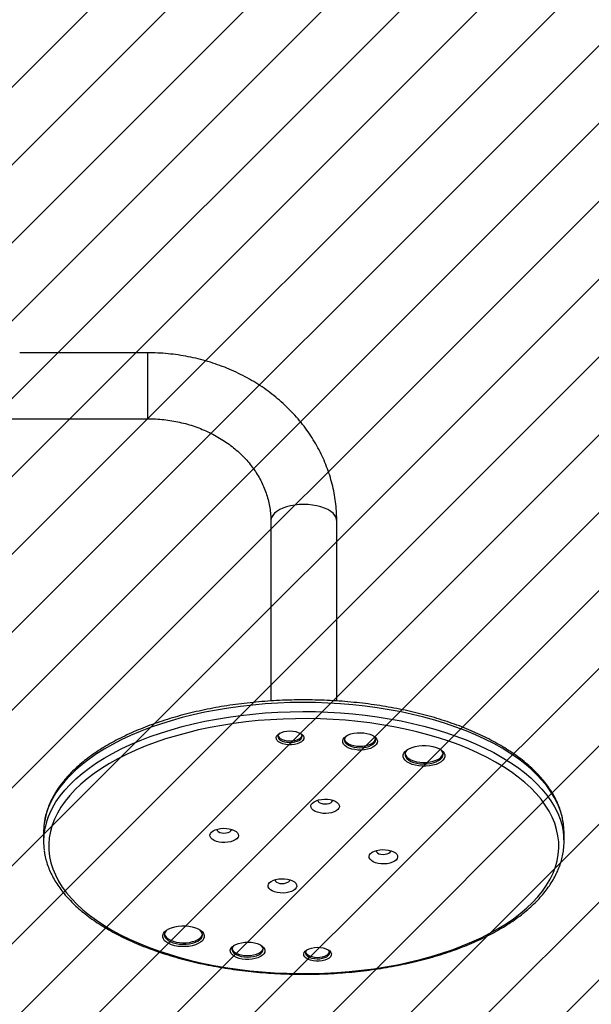
# Model space of a CAD drawing. Units: centimetres. Extents: x -604 to 312, y -453 to -5.
# Drawn here: x -18 to 15, y -304 to -248 of the extents above; entities that cross this region are included whole.
import ezdxf

# ---------------------------------------------------------------- set-up
doc = ezdxf.new("R2010")
doc.units = ezdxf.units.CM
for name, color, linetype in [('VP-DIM', 7, 'Continuous'), ('VP-HIC', 6, 'Continuous'), ('VP-USE', 4, 'Continuous')]:
    doc.layers.add(name, color=color, linetype=linetype)
doc.layers.add('VP-EQ', color=7, linetype='Continuous', true_color=0x8a3492)
doc.dimstyles.get("Standard").update_dxf_attribs({"dimtxt": 0.18, "dimasz": 0.18, "dimexe": 0.18, "dimexo": 0.0625, "dimgap": 0.09, "dimtad": 0, "dimtih": 1, "dimtoh": 1, "dimdec": 4, "dimzin": 0, "dimdsep": 46, "dimtxsty": 'Standard', "dimcen": 0.09, "dimadec": 0, "dimazin": 0, "dimtfac": 1, "dimtdec": 4, "dimtofl": 0, "dimtmove": 0, "dimatfit": 3, "dimfxl": 1, "dimtolj": 1, "dimtzin": 0, "dimarcsym": 0})

# ---------------------------------------------------------------- blocks, each defined once
blk = doc.blocks.new('*D21')
at = {"layer": 'Defpoints', "color": 0}
for p in [(13.842, -86.597), (13.842, -294.233), (-74.952, -294.961)]:
    blk.add_point(p, dxfattribs=at)
at = {"layer": 'VP-DIM', "color": 0, "lineweight": -2}
for p, q in [((-74.952, -156.597), (-74.952, -56.597)), ((13.842, -156.597), (13.842, -56.597)), ((-104.952, -86.597), (-134.952, -86.597)), ((43.842, -86.597), (73.842, -86.597))]:
    blk.add_line(p, q, dxfattribs=at)
at = {"layer": 'VP-DIM', "color": 0}
for points in [[(-104.952, -91.597), (-104.952, -81.597), (-74.952, -86.597)], [(43.842, -81.597), (43.842, -91.597), (13.842, -86.597)]]:
    blk.add_solid(points, dxfattribs=at)
at = {"layer": 'VP-DIM', "color": 0, "insert": (-30.555, -86.597), "char_height": 20, "attachment_point": 5}
blk.add_mtext('\\A1;89', dxfattribs=at)
blk = doc.blocks.new('*D22')
at = {"layer": 'Defpoints', "color": 0}
for p in [(-34.194, -255.277), (-2.119, -302.555), (219.843, -302.555)]:
    blk.add_point(p, dxfattribs=at)
at = {"layer": 'VP-DIM', "color": 0, "lineweight": -2}
for p, q in [((219.843, -225.277), (219.843, -195.277)), ((149.843, -255.277), (249.843, -255.277)), ((149.843, -302.555), (249.843, -302.555)), ((219.843, -332.555), (219.843, -362.555))]:
    blk.add_line(p, q, dxfattribs=at)
at = {"layer": 'VP-DIM', "color": 0}
for points in [[(214.843, -225.277), (224.843, -225.277), (219.843, -255.277)], [(224.843, -332.555), (214.843, -332.555), (219.843, -302.555)]]:
    blk.add_solid(points, dxfattribs=at)
at = {"layer": 'VP-DIM', "color": 0, "insert": (219.843, -276.257), "char_height": 20, "attachment_point": 5, "rotation": 90}
blk.add_mtext('\\A1;47', dxfattribs=at)
blk = doc.blocks.new('RB1109_')
at = {"color": 7, "linetype": 'Continuous', "lineweight": 25}
for p, q in [((-203.382, 471.268), (-203.382, 460.997)), ((-199.582, 460.997), (-199.582, 468.37)), ((-227.246, 466.997), (-227.766, 466.997)), ((-209.276, 453.897), (-219.659, 453.897)), ((-219.658, 450.097), (-209.276, 450.097)), ((-227.766, 436.997), (-227.246, 436.997))]:
    blk.add_line(p, q, dxfattribs=at)
at = {"color": 8, "linetype": 'Continuous', "lineweight": 25}
blk.add_line((-199.582, 460.997), (-203.382, 460.997), dxfattribs=at)
at = {"color": 7, "linetype": 'Continuous', "lineweight": 25, "flags": 128}
for points in [[(-226.121, 466.195), (-226.471, 466.365), (-226.826, 466.5), (-227.183, 466.6), (-227.542, 466.665), (-227.903, 466.695), (-228.263, 466.69), (-228.623, 466.649), (-228.982, 466.572), (-229.339, 466.461), (-229.692, 466.315), (-230.041, 466.134), (-230.386, 465.919), (-230.724, 465.671), (-231.056, 465.389), (-231.381, 465.076), (-231.698, 464.731), (-232.006, 464.355), (-232.305, 463.95), (-232.593, 463.515), (-232.87, 463.053), (-233.135, 462.565), (-233.388, 462.05), (-233.628, 461.512), (-233.855, 460.951), (-234.068, 460.368), (-234.266, 459.765), (-234.449, 459.143), (-234.616, 458.504), (-234.768, 457.85), (-234.904, 457.181), (-235.023, 456.5), (-235.125, 455.808), (-235.21, 455.106), (-235.277, 454.398), (-235.327, 453.683), (-235.36, 452.965), (-235.375, 452.244), (-235.372, 451.522), (-235.351, 450.802), (-235.313, 450.085), (-235.258, 449.372), (-235.184, 448.665), (-235.094, 447.967), (-234.987, 447.278), (-234.863, 446.6), (-234.722, 445.936), (-234.565, 445.286), (-234.393, 444.652), (-234.205, 444.037), (-234.002, 443.44), (-233.785, 442.864), (-233.554, 442.309), (-233.309, 441.779), (-233.052, 441.272), (-232.783, 440.792), (-232.503, 440.339), (-232.211, 439.913), (-231.91, 439.517), (-231.599, 439.151), (-231.279, 438.816), (-230.952, 438.513), (-230.618, 438.242), (-230.277, 438.004), (-229.931, 437.8), (-229.58, 437.63), (-229.226, 437.495), (-228.869, 437.394), (-228.509, 437.329), (-228.149, 437.299), (-227.788, 437.305), (-227.428, 437.346), (-227.069, 437.422), (-226.713, 437.534), (-226.36, 437.68), (-226.01, 437.861), (-225.666, 438.076), (-225.327, 438.324), (-224.995, 438.605), (-224.67, 438.919), (-224.353, 439.264), (-224.045, 439.64), (-223.747, 440.045), (-223.459, 440.479), (-223.182, 440.941), (-222.916, 441.43), (-222.663, 441.944), (-222.423, 442.483), (-222.196, 443.044), (-221.984, 443.627), (-221.786, 444.23), (-221.603, 444.851), (-221.435, 445.49), (-221.283, 446.145), (-221.148, 446.814), (-221.029, 447.495), (-220.927, 448.187), (-220.842, 448.888), (-220.774, 449.597), (-220.724, 450.311), (-220.692, 451.03), (-220.677, 451.751), (-220.68, 452.472), (-220.7, 453.193), (-220.738, 453.91), (-220.794, 454.623), (-220.867, 455.33), (-220.957, 456.028), (-221.065, 456.717), (-221.189, 457.394), (-221.33, 458.059), (-221.486, 458.709), (-221.659, 459.342), (-221.847, 459.958), (-222.05, 460.555), (-222.267, 461.131), (-222.498, 461.685), (-222.742, 462.216), (-222.999, 462.722), (-223.268, 463.203), (-223.549, 463.656), (-223.84, 464.081), (-224.142, 464.477), (-224.453, 464.844), (-224.772, 465.179), (-225.1, 465.482), (-225.434, 465.753), (-225.775, 465.991), (-226.121, 466.195)], [(-233.071, 460.089), (-232.973, 460.018), (-232.882, 459.913), (-232.802, 459.779), (-232.735, 459.618), (-232.682, 459.437), (-232.647, 459.24), (-232.629, 459.034), (-232.629, 458.825), (-232.647, 458.619), (-232.683, 458.423), (-232.735, 458.242), (-232.802, 458.082), (-232.882, 457.947), (-232.973, 457.843), (-233.071, 457.771), (-233.174, 457.735), (-233.279, 457.735), (-233.382, 457.771), (-233.48, 457.843), (-233.571, 457.948), (-233.651, 458.082), (-233.718, 458.242), (-233.77, 458.424), (-233.806, 458.62), (-233.824, 458.826), (-233.824, 459.035), (-233.806, 459.241), (-233.77, 459.438), (-233.718, 459.619), (-233.65, 459.779), (-233.57, 459.914), (-233.48, 460.018), (-233.381, 460.09), (-233.278, 460.126), (-233.174, 460.126), (-233.071, 460.089)], [(-232.997, 459.993), (-233.094, 460.027), (-233.193, 460.025), (-233.29, 459.989), (-233.382, 459.918), (-233.466, 459.816), (-233.54, 459.685), (-233.601, 459.53), (-233.647, 459.356), (-233.677, 459.168), (-233.689, 458.972), (-233.684, 458.775), (-233.662, 458.583), (-233.622, 458.402), (-233.567, 458.238), (-233.499, 458.097), (-233.418, 457.982), (-233.329, 457.898), (-233.234, 457.847), (-233.136, 457.83), (-233.038, 457.849), (-232.943, 457.903), (-232.854, 457.99), (-232.851, 457.994)], [(-233.096, 460.027), (-233.106, 460.025), (-233.203, 459.989), (-233.295, 459.918), (-233.38, 459.816), (-233.453, 459.685), (-233.514, 459.53), (-233.56, 459.356), (-233.59, 459.168), (-233.603, 458.972), (-233.598, 458.775), (-233.575, 458.583), (-233.536, 458.402), (-233.481, 458.238), (-233.412, 458.097), (-233.332, 457.982), (-233.243, 457.898), (-233.148, 457.847), (-233.096, 457.834)], [(-232.851, 459.867), (-232.905, 459.925), (-232.997, 459.993)], [(-227.303, 457.382), (-227.223, 457.32), (-227.15, 457.226), (-227.089, 457.104), (-227.043, 456.959), (-227.012, 456.798), (-226.998, 456.628), (-227.003, 456.456), (-227.025, 456.289), (-227.064, 456.135), (-227.119, 456.001), (-227.186, 455.893), (-227.262, 455.815), (-227.346, 455.77), (-227.432, 455.761), (-227.517, 455.788), (-227.598, 455.85), (-227.67, 455.944), (-227.731, 456.066), (-227.778, 456.211), (-227.809, 456.372), (-227.822, 456.542), (-227.818, 456.714), (-227.795, 456.881), (-227.756, 457.035), (-227.702, 457.169), (-227.635, 457.277), (-227.558, 457.355), (-227.475, 457.4), (-227.388, 457.409), (-227.303, 457.382)], [(-227.057, 457.01), (-227.072, 457.01), (-227.134, 456.986), (-227.19, 456.927), (-227.235, 456.838), (-227.264, 456.726), (-227.276, 456.601), (-227.269, 456.475), (-227.244, 456.359), (-227.202, 456.263), (-227.149, 456.196), (-227.088, 456.163), (-227.057, 456.16)], [(-233.933, 456.203), (-233.844, 456.137), (-233.762, 456.038), (-233.692, 455.91), (-233.635, 455.758), (-233.594, 455.587), (-233.569, 455.403), (-233.562, 455.213), (-233.574, 455.025), (-233.603, 454.843), (-233.648, 454.677), (-233.709, 454.53), (-233.782, 454.409), (-233.866, 454.318), (-233.956, 454.26), (-234.05, 454.238), (-234.145, 454.251), (-234.237, 454.301), (-234.323, 454.384), (-234.399, 454.498), (-234.463, 454.639), (-234.512, 454.801), (-234.545, 454.979), (-234.561, 455.167), (-234.559, 455.357), (-234.538, 455.542), (-234.501, 455.717), (-234.448, 455.874), (-234.38, 456.009), (-234.302, 456.115), (-234.214, 456.19), (-234.121, 456.23), (-234.026, 456.235), (-233.933, 456.203)], [(-233.859, 456.107), (-233.949, 456.136), (-234.04, 456.128), (-234.128, 456.084), (-234.21, 456.005), (-234.283, 455.895), (-234.343, 455.758), (-234.388, 455.6), (-234.416, 455.426), (-234.426, 455.245), (-234.417, 455.064), (-234.391, 454.89), (-234.347, 454.73), (-234.288, 454.591), (-234.217, 454.478), (-234.136, 454.396), (-234.048, 454.349), (-233.957, 454.338), (-233.867, 454.364), (-233.781, 454.426), (-233.745, 454.465)], [(-233.932, 456.133), (-233.953, 456.128), (-234.042, 456.084), (-234.124, 456.005), (-234.196, 455.895), (-234.256, 455.758), (-234.301, 455.6), (-234.329, 455.426), (-234.339, 455.245), (-234.331, 455.064), (-234.304, 454.89), (-234.261, 454.73), (-234.202, 454.591), (-234.13, 454.478), (-234.049, 454.396), (-233.961, 454.349), (-233.932, 454.342)], [(-233.745, 456.01), (-233.774, 456.042), (-233.859, 456.107)], [(-230.213, 454.025), (-230.132, 453.964), (-230.06, 453.87), (-229.999, 453.748), (-229.952, 453.603), (-229.921, 453.442), (-229.908, 453.271), (-229.912, 453.099), (-229.935, 452.933), (-229.974, 452.779), (-230.028, 452.645), (-230.095, 452.537), (-230.172, 452.458), (-230.255, 452.414), (-230.341, 452.405), (-230.427, 452.432), (-230.507, 452.494), (-230.579, 452.588), (-230.64, 452.71), (-230.687, 452.854), (-230.718, 453.015), (-230.732, 453.186), (-230.727, 453.358), (-230.705, 453.525), (-230.665, 453.678), (-230.611, 453.812), (-230.544, 453.921), (-230.467, 453.999), (-230.384, 454.043), (-230.298, 454.052), (-230.213, 454.025)], [(-229.966, 453.653), (-229.981, 453.653), (-230.043, 453.63), (-230.099, 453.571), (-230.144, 453.481), (-230.174, 453.369), (-230.186, 453.245), (-230.178, 453.119), (-230.153, 453.003), (-230.112, 452.907), (-230.058, 452.839), (-229.997, 452.806), (-229.966, 452.804)], [(-221.685, 453.564), (-221.604, 453.501), (-221.532, 453.405), (-221.472, 453.28), (-221.427, 453.133), (-221.399, 452.97), (-221.388, 452.798), (-221.397, 452.626), (-221.424, 452.461), (-221.468, 452.312), (-221.527, 452.186), (-221.598, 452.087), (-221.678, 452.022), (-221.763, 451.992), (-221.85, 452), (-221.933, 452.045), (-222.01, 452.125), (-222.076, 452.236), (-222.129, 452.373), (-222.166, 452.529), (-222.186, 452.698), (-222.186, 452.871), (-222.169, 453.04), (-222.133, 453.197), (-222.081, 453.336), (-222.016, 453.449), (-221.94, 453.531), (-221.857, 453.579), (-221.77, 453.59), (-221.685, 453.564)], [(-221.611, 453.467), (-221.689, 453.49), (-221.767, 453.479), (-221.842, 453.433), (-221.91, 453.354), (-221.967, 453.248), (-222.011, 453.118), (-222.04, 452.972), (-222.052, 452.817), (-222.046, 452.661), (-222.023, 452.511), (-221.983, 452.375), (-221.93, 452.26), (-221.865, 452.172), (-221.793, 452.115), (-221.715, 452.091), (-221.637, 452.103), (-221.562, 452.149), (-221.529, 452.183)], [(-221.658, 453.486), (-221.68, 453.479), (-221.755, 453.433), (-221.823, 453.354), (-221.88, 453.248), (-221.925, 453.118), (-221.953, 452.972), (-221.965, 452.817), (-221.959, 452.661), (-221.936, 452.511), (-221.897, 452.375), (-221.844, 452.26), (-221.779, 452.172), (-221.706, 452.115), (-221.658, 452.096)], [(-221.529, 453.399), (-221.538, 453.41), (-221.611, 453.467)], [(-234.159, 451.976), (-234.079, 451.914), (-234.007, 451.818), (-233.947, 451.693), (-233.902, 451.546), (-233.873, 451.383), (-233.863, 451.211), (-233.872, 451.039), (-233.899, 450.874), (-233.943, 450.725), (-234.002, 450.599), (-234.073, 450.5), (-234.153, 450.435), (-234.238, 450.405), (-234.324, 450.413), (-234.408, 450.458), (-234.485, 450.538), (-234.551, 450.649), (-234.604, 450.785), (-234.641, 450.942), (-234.66, 451.11), (-234.661, 451.283), (-234.643, 451.453), (-234.608, 451.61), (-234.556, 451.749), (-234.491, 451.862), (-234.414, 451.944), (-234.331, 451.992), (-234.245, 452.003), (-234.159, 451.976)], [(-234.086, 451.88), (-234.163, 451.903), (-234.242, 451.892), (-234.316, 451.846), (-234.384, 451.767), (-234.442, 451.661), (-234.486, 451.531), (-234.515, 451.385), (-234.526, 451.23), (-234.521, 451.074), (-234.497, 450.924), (-234.458, 450.788), (-234.405, 450.673), (-234.34, 450.585), (-234.267, 450.528), (-234.19, 450.504), (-234.112, 450.516), (-234.037, 450.562), (-234.003, 450.596)], [(-234.133, 451.898), (-234.155, 451.892), (-234.23, 451.846), (-234.298, 451.767), (-234.355, 451.661), (-234.399, 451.531), (-234.428, 451.385), (-234.44, 451.23), (-234.434, 451.074), (-234.411, 450.924), (-234.372, 450.788), (-234.318, 450.673), (-234.254, 450.585), (-234.181, 450.528), (-234.133, 450.509)], [(-234.003, 451.812), (-234.013, 451.823), (-234.086, 451.88)], [(-225.625, 451.563), (-225.545, 451.501), (-225.472, 451.407), (-225.411, 451.285), (-225.364, 451.14), (-225.333, 450.979), (-225.32, 450.809), (-225.325, 450.637), (-225.347, 450.47), (-225.386, 450.316), (-225.44, 450.182), (-225.507, 450.074), (-225.584, 449.996), (-225.668, 449.951), (-225.754, 449.942), (-225.839, 449.969), (-225.919, 450.031), (-225.992, 450.125), (-226.053, 450.247), (-226.1, 450.392), (-226.13, 450.553), (-226.144, 450.723), (-226.139, 450.895), (-226.117, 451.062), (-226.078, 451.216), (-226.024, 451.35), (-225.956, 451.458), (-225.88, 451.536), (-225.796, 451.581), (-225.71, 451.59), (-225.625, 451.563)], [(-225.378, 451.191), (-225.393, 451.191), (-225.456, 451.167), (-225.512, 451.108), (-225.556, 451.019), (-225.586, 450.907), (-225.598, 450.782), (-225.591, 450.656), (-225.566, 450.54), (-225.524, 450.444), (-225.471, 450.377), (-225.409, 450.344), (-225.378, 450.341)], [(-221.86, 449.723), (-221.771, 449.657), (-221.69, 449.558), (-221.619, 449.43), (-221.562, 449.277), (-221.521, 449.106), (-221.496, 448.923), (-221.49, 448.733), (-221.501, 448.544), (-221.53, 448.363), (-221.575, 448.196), (-221.636, 448.05), (-221.709, 447.929), (-221.793, 447.838), (-221.883, 447.78), (-221.978, 447.757), (-222.073, 447.771), (-222.164, 447.82), (-222.25, 447.904), (-222.326, 448.018), (-222.39, 448.158), (-222.439, 448.321), (-222.472, 448.499), (-222.488, 448.686), (-222.486, 448.876), (-222.466, 449.062), (-222.428, 449.237), (-222.375, 449.394), (-222.308, 449.529), (-222.229, 449.635), (-222.141, 449.71), (-222.049, 449.75), (-221.954, 449.755), (-221.86, 449.723)], [(-221.786, 449.626), (-221.876, 449.656), (-221.967, 449.648), (-222.055, 449.604), (-222.137, 449.525), (-222.21, 449.415), (-222.27, 449.278), (-222.315, 449.119), (-222.343, 448.946), (-222.353, 448.765), (-222.344, 448.584), (-222.318, 448.41), (-222.274, 448.25), (-222.216, 448.11), (-222.144, 447.998), (-222.063, 447.916), (-221.975, 447.869), (-221.884, 447.858), (-221.794, 447.884), (-221.708, 447.946), (-221.672, 447.985)], [(-221.86, 449.653), (-221.88, 449.648), (-221.969, 449.604), (-222.051, 449.525), (-222.123, 449.415), (-222.183, 449.278), (-222.228, 449.119), (-222.256, 448.946), (-222.266, 448.765), (-222.258, 448.584), (-222.231, 448.41), (-222.188, 448.25), (-222.129, 448.11), (-222.058, 447.998), (-221.976, 447.916), (-221.888, 447.869), (-221.86, 447.861)], [(-221.672, 449.53), (-221.701, 449.562), (-221.786, 449.626)], [(-228.534, 448.206), (-228.454, 448.145), (-228.382, 448.051), (-228.321, 447.929), (-228.274, 447.784), (-228.243, 447.623), (-228.229, 447.453), (-228.234, 447.28), (-228.256, 447.114), (-228.296, 446.96), (-228.35, 446.826), (-228.417, 446.718), (-228.494, 446.639), (-228.577, 446.595), (-228.663, 446.586), (-228.748, 446.613), (-228.829, 446.675), (-228.901, 446.769), (-228.962, 446.891), (-229.009, 447.035), (-229.04, 447.196), (-229.053, 447.367), (-229.049, 447.539), (-229.026, 447.706), (-228.987, 447.859), (-228.933, 447.993), (-228.866, 448.102), (-228.789, 448.18), (-228.706, 448.225), (-228.62, 448.234), (-228.534, 448.206)], [(-228.288, 447.834), (-228.303, 447.834), (-228.365, 447.811), (-228.421, 447.752), (-228.466, 447.662), (-228.496, 447.55), (-228.507, 447.426), (-228.5, 447.3), (-228.475, 447.184), (-228.434, 447.088), (-228.38, 447.02), (-228.319, 446.987), (-228.288, 446.985)], [(-222.67, 446.223), (-222.571, 446.152), (-222.481, 446.047), (-222.401, 445.912), (-222.334, 445.752), (-222.281, 445.571), (-222.246, 445.374), (-222.227, 445.168), (-222.228, 444.959), (-222.246, 444.753), (-222.282, 444.557), (-222.334, 444.376), (-222.401, 444.215), (-222.481, 444.081), (-222.572, 443.977), (-222.67, 443.905), (-222.773, 443.869), (-222.878, 443.869), (-222.981, 443.905), (-223.079, 443.977), (-223.17, 444.082), (-223.25, 444.216), (-223.317, 444.376), (-223.369, 444.558), (-223.405, 444.754), (-223.423, 444.96), (-223.423, 445.169), (-223.405, 445.375), (-223.369, 445.572), (-223.317, 445.753), (-223.249, 445.913), (-223.169, 446.048), (-223.079, 446.152), (-222.98, 446.224), (-222.877, 446.26), (-222.773, 446.26), (-222.67, 446.223)], [(-222.596, 446.127), (-222.693, 446.161), (-222.792, 446.159), (-222.889, 446.123), (-222.981, 446.052), (-223.065, 445.95), (-223.139, 445.819), (-223.2, 445.664), (-223.246, 445.489), (-223.276, 445.301), (-223.288, 445.106), (-223.283, 444.909), (-223.26, 444.717), (-223.221, 444.536), (-223.166, 444.372), (-223.098, 444.231), (-223.017, 444.116), (-222.928, 444.032), (-222.833, 443.981), (-222.735, 443.964), (-222.637, 443.983), (-222.542, 444.037), (-222.453, 444.124), (-222.45, 444.128)], [(-222.695, 446.161), (-222.705, 446.159), (-222.802, 446.123), (-222.894, 446.052), (-222.978, 445.95), (-223.052, 445.819), (-223.113, 445.664), (-223.159, 445.489), (-223.189, 445.301), (-223.202, 445.106), (-223.197, 444.909), (-223.174, 444.717), (-223.135, 444.536), (-223.08, 444.372), (-223.011, 444.231), (-222.931, 444.116), (-222.842, 444.032), (-222.746, 443.981), (-222.695, 443.968)], [(-222.45, 446.001), (-222.504, 446.059), (-222.596, 446.127)], [(-227.246, 436.997), (-227.038, 437.003), (-226.738, 437.032)]]:
    blk.add_lwpolyline(points, dxfattribs=at)
at = {"color": 8, "linetype": 'Continuous', "lineweight": 25, "flags": 128}
for points in [[(-225.822, 466.485), (-225.474, 466.28), (-225.132, 466.042), (-224.796, 465.771), (-224.466, 465.468), (-224.145, 465.133), (-223.832, 464.768), (-223.528, 464.373), (-223.234, 463.949), (-222.95, 463.497), (-222.678, 463.018), (-222.418, 462.514), (-222.17, 461.985), (-221.935, 461.432), (-221.714, 460.858), (-221.507, 460.263), (-221.315, 459.649), (-221.138, 459.016), (-220.976, 458.368), (-220.83, 457.704), (-220.7, 457.027), (-220.587, 456.339), (-220.49, 455.64), (-220.411, 454.933), (-220.349, 454.218), (-220.304, 453.499), (-220.276, 452.776), (-220.266, 452.052), (-220.273, 451.327), (-220.298, 450.604), (-220.341, 449.884), (-220.401, 449.169), (-220.477, 448.46), (-220.571, 447.76), (-220.682, 447.07), (-220.809, 446.391), (-220.953, 445.726), (-221.112, 445.075), (-221.287, 444.44), (-221.478, 443.823), (-221.682, 443.225), (-221.901, 442.647), (-222.134, 442.091), (-222.38, 441.559), (-222.638, 441.05), (-222.909, 440.568), (-223.191, 440.112), (-223.483, 439.684), (-223.786, 439.284), (-224.097, 438.914), (-224.418, 438.575), (-224.746, 438.267), (-225.081, 437.991), (-225.423, 437.748), (-225.769, 437.539), (-226.121, 437.363), (-226.477, 437.221), (-226.835, 437.113), (-227.196, 437.041), (-227.26, 437.032)], [(-226.738, 437.032), (-226.676, 437.041), (-226.315, 437.113), (-225.957, 437.221), (-225.601, 437.363), (-225.25, 437.539), (-224.903, 437.748), (-224.561, 437.991), (-224.226, 438.267), (-223.898, 438.575), (-223.578, 438.914), (-223.266, 439.284), (-222.964, 439.684), (-222.671, 440.112), (-222.389, 440.568), (-222.119, 441.05), (-221.86, 441.559), (-221.615, 442.091), (-221.382, 442.647), (-221.163, 443.225), (-220.958, 443.823), (-220.768, 444.44), (-220.593, 445.075), (-220.433, 445.726), (-220.29, 446.391), (-220.163, 447.07), (-220.052, 447.76), (-219.958, 448.46), (-219.881, 449.169), (-219.821, 449.884), (-219.779, 450.604), (-219.754, 451.327), (-219.746, 452.052), (-219.756, 452.776), (-219.784, 453.499), (-219.829, 454.218), (-219.891, 454.933), (-219.971, 455.64), (-220.067, 456.339), (-220.181, 457.027), (-220.31, 457.704), (-220.456, 458.368), (-220.618, 459.016), (-220.795, 459.649), (-220.988, 460.263), (-221.195, 460.858), (-221.416, 461.432), (-221.651, 461.985), (-221.898, 462.514), (-222.159, 463.018), (-222.431, 463.497), (-222.714, 463.949), (-223.008, 464.373), (-223.312, 464.768), (-223.625, 465.133), (-223.947, 465.468), (-224.276, 465.771), (-224.612, 466.042), (-224.955, 466.28), (-225.302, 466.485)], [(-209.276, 450.097), (-209.212, 450.102), (-209.083, 450.137), (-208.958, 450.207), (-208.839, 450.31), (-208.728, 450.445), (-208.628, 450.609), (-208.539, 450.798), (-208.465, 451.01), (-208.405, 451.24), (-208.362, 451.485), (-208.335, 451.739), (-208.326, 451.997), (-208.335, 452.256), (-208.362, 452.51), (-208.405, 452.754), (-208.465, 452.985), (-208.539, 453.196), (-208.628, 453.386), (-208.728, 453.55), (-208.839, 453.684), (-208.958, 453.788), (-209.083, 453.858), (-209.212, 453.893), (-209.276, 453.897)]]:
    blk.add_lwpolyline(points, dxfattribs=at)
at = {"color": 7, "linetype": 'Continuous', "lineweight": 25}
for centre, radius, start, end in [((-227.766, 463.233), 3.764, 82.2611, 97.3802), ((-227.245, 463.247), 3.751, 82.0928, 90.0133), ((-227.766, 440.761), 3.764, 262.8441, 277.733)]:
    blk.add_arc(centre, radius, start, end, dxfattribs=at)
at = {"color": 8, "linetype": 'Continuous', "lineweight": 25}
for centre, radius, start, end in [((-227.851, 462.787), 4.218, 61.2458, 81.9327), ((-227.34, 462.762), 4.244, 61.306, 81.7316)]:
    blk.add_arc(centre, radius, start, end, dxfattribs=at)
at = {"color": 7, "linetype": 'Continuous', "lineweight": 25}
for points, knots in [([(-228.278, 466.961), (-228.31, 466.958), (-228.459, 466.943), (-228.726, 466.885), (-229.076, 466.786), (-229.423, 466.653), (-229.766, 466.489), (-230.106, 466.295), (-230.441, 466.07), (-230.77, 465.816), (-231.092, 465.531), (-231.408, 465.217), (-231.715, 464.876), (-232.014, 464.506), (-232.303, 464.111), (-232.582, 463.689), (-232.851, 463.243), (-233.108, 462.774), (-233.355, 462.282), (-233.589, 461.768), (-233.81, 461.234), (-234.019, 460.681), (-234.214, 460.11), (-234.396, 459.522), (-234.564, 458.918), (-234.717, 458.3), (-234.856, 457.669), (-234.98, 457.026), (-235.089, 456.372), (-235.183, 455.71), (-235.261, 455.039), (-235.324, 454.363), (-235.371, 453.681), (-235.402, 452.996), (-235.417, 452.309), (-235.416, 451.621), (-235.4, 450.934), (-235.367, 450.25), (-235.319, 449.569), (-235.255, 448.893), (-235.175, 448.223), (-235.08, 447.561), (-234.969, 446.909), (-234.844, 446.267), (-234.704, 445.637), (-234.549, 445.02), (-234.38, 444.418), (-234.197, 443.832), (-234, 443.262), (-233.791, 442.711), (-233.568, 442.179), (-233.333, 441.667), (-233.086, 441.177), (-232.827, 440.71), (-232.557, 440.266), (-232.277, 439.847), (-231.986, 439.453), (-231.686, 439.085), (-231.377, 438.745), (-231.059, 438.433), (-230.734, 438.15), (-230.402, 437.897), (-230.064, 437.674), (-229.721, 437.482), (-229.374, 437.321), (-229.023, 437.192), (-228.67, 437.097), (-228.416, 437.044), (-228.28, 437.032), (-228.263, 437.03)], [0, 0, 0, 0, 0.004006, 0.018907, 0.03384, 0.048821, 0.063863, 0.078968, 0.094137, 0.109362, 0.124635, 0.139947, 0.155286, 0.170644, 0.186015, 0.20139, 0.216767, 0.232141, 0.247511, 0.262875, 0.278233, 0.293585, 0.308931, 0.32427, 0.339604, 0.354933, 0.370256, 0.385576, 0.400892, 0.416204, 0.431514, 0.446822, 0.462128, 0.477432, 0.492736, 0.508039, 0.523343, 0.538647, 0.553951, 0.569257, 0.584565, 0.599876, 0.615189, 0.630506, 0.645826, 0.661151, 0.676481, 0.691816, 0.707157, 0.722505, 0.73786, 0.753222, 0.768591, 0.783967, 0.79935, 0.814737, 0.830129, 0.845519, 0.860905, 0.876279, 0.891634, 0.90696, 0.922247, 0.937485, 0.952663, 0.967775, 0.982821, 0.997805, 1, 1, 1, 1]), ([(-225.199, 466.459), (-225.261, 466.491), (-225.437, 466.583), (-225.731, 466.711), (-226.082, 466.831), (-226.409, 466.915), (-226.619, 466.945), (-226.71, 466.958)], [0, 0, 0, 0, 0.125223, 0.358437, 0.590832, 0.822208, 1, 1, 1, 1]), ([(-226.708, 437.035), (-226.598, 437.052), (-226.371, 437.088), (-226.028, 437.18), (-225.681, 437.304), (-225.336, 437.459), (-224.995, 437.645), (-224.659, 437.862), (-224.329, 438.109), (-224.004, 438.386), (-223.687, 438.692), (-223.377, 439.026), (-223.076, 439.389), (-222.785, 439.777), (-222.503, 440.192), (-222.231, 440.632), (-221.971, 441.095), (-221.721, 441.581), (-221.484, 442.089), (-221.259, 442.618), (-221.047, 443.166), (-220.848, 443.733), (-220.663, 444.317), (-220.491, 444.916), (-220.334, 445.531), (-220.191, 446.159), (-220.063, 446.799), (-219.95, 447.45), (-219.852, 448.11), (-219.77, 448.778), (-219.703, 449.453), (-219.652, 450.134), (-219.617, 450.818), (-219.598, 451.505), (-219.594, 452.193), (-219.607, 452.88), (-219.635, 453.565), (-219.679, 454.247), (-219.739, 454.925), (-219.815, 455.596), (-219.906, 456.26), (-220.012, 456.915), (-220.134, 457.56), (-220.27, 458.193), (-220.421, 458.814), (-220.587, 459.42), (-220.766, 460.01), (-220.959, 460.584), (-221.165, 461.141), (-221.385, 461.678), (-221.617, 462.195), (-221.861, 462.691), (-222.116, 463.164), (-222.383, 463.614), (-222.661, 464.04), (-222.949, 464.441), (-223.247, 464.815), (-223.553, 465.163), (-223.869, 465.482), (-224.192, 465.773), (-224.522, 466.034), (-224.858, 466.266), (-225.086, 466.395), (-225.199, 466.459)], [0, 0, 0, 0, 0.0148711, 0.0308782, 0.0469334, 0.0630501, 0.0792355, 0.0954892, 0.111806, 0.1281772, 0.1445917, 0.1610391, 0.1775095, 0.193994, 0.2104863, 0.2269809, 0.2434735, 0.2599619, 0.2764445, 0.2929208, 0.3093903, 0.325853, 0.3423092, 0.3587592, 0.3752034, 0.3916424, 0.4080767, 0.4245067, 0.4409332, 0.4573566, 0.4737774, 0.4901961, 0.5066134, 0.5230297, 0.5394454, 0.5558611, 0.5722772, 0.5886942, 0.6051125, 0.6215326, 0.6379551, 0.6543805, 0.6708094, 0.6872423, 0.7036798, 0.7201225, 0.7365709, 0.7530257, 0.7694872, 0.785956, 0.8024325, 0.8189167, 0.8354084, 0.8519073, 0.8684122, 0.8849215, 0.9014316, 0.9179376, 0.9344331, 0.9509106, 0.9673599, 0.9837703, 1, 1, 1, 1]), ([(-209.276, 450.097), (-209.173, 450.098), (-208.895, 450.101), (-208.443, 450.133), (-207.924, 450.198), (-207.408, 450.296), (-206.899, 450.424), (-206.396, 450.583), (-205.901, 450.772), (-205.417, 450.99), (-204.943, 451.238), (-204.482, 451.514), (-204.034, 451.818), (-203.602, 452.149), (-203.186, 452.505), (-202.787, 452.887), (-202.408, 453.292), (-202.048, 453.72), (-201.709, 454.169), (-201.392, 454.639), (-201.099, 455.127), (-200.829, 455.633), (-200.584, 456.155), (-200.364, 456.69), (-200.17, 457.239), (-200.003, 457.798), (-199.863, 458.367), (-199.75, 458.944), (-199.666, 459.527), (-199.609, 460.114), (-199.585, 460.605), (-199.583, 460.9), (-199.582, 460.997)], [0, 0, 0, 0, 0.020145, 0.05397, 0.087795, 0.12163, 0.155485, 0.189371, 0.223298, 0.257273, 0.291303, 0.325393, 0.359546, 0.393764, 0.428047, 0.462395, 0.496804, 0.531272, 0.565795, 0.600368, 0.634986, 0.669644, 0.704338, 0.739063, 0.773815, 0.80859, 0.843384, 0.878195, 0.913019, 0.947856, 0.982701, 1, 1, 1, 1]), ([(-203.382, 460.997), (-203.383, 460.921), (-203.385, 460.689), (-203.407, 460.301), (-203.458, 459.837), (-203.534, 459.378), (-203.636, 458.926), (-203.762, 458.484), (-203.911, 458.053), (-204.084, 457.636), (-204.279, 457.233), (-204.495, 456.847), (-204.732, 456.479), (-204.987, 456.13), (-205.26, 455.803), (-205.551, 455.498), (-205.856, 455.216), (-206.176, 454.96), (-206.51, 454.728), (-206.855, 454.523), (-207.211, 454.346), (-207.576, 454.196), (-207.949, 454.076), (-208.329, 453.985), (-208.715, 453.925), (-209.031, 453.9), (-209.219, 453.898), (-209.276, 453.897)], [0, 0, 0, 0, 0.020073, 0.061056, 0.102039, 0.14302, 0.184002, 0.224989, 0.265989, 0.307009, 0.348059, 0.389151, 0.430299, 0.471521, 0.512839, 0.554276, 0.595858, 0.637614, 0.679573, 0.721767, 0.764219, 0.80695, 0.849968, 0.893267, 0.936824, 0.980592, 1, 1, 1, 1])]:
    blk.add_open_spline(points, degree=3, knots=knots, dxfattribs=at)
blk = doc.blocks.new('RB1109_ 2D')
at = {"layer": 'VP-EQ', "color": 0}
blk.add_lwpolyline([(-224.952, -302.611), (-224.952, -255.177, -0.414214), (-74.952, -105.177), (13.842, -105.177, -0.414214), (163.842, -255.177), (163.842, -302.611, -0.414214), (13.842, -452.611), (-74.952, -452.611, -0.414214)], format="xyb", close=True, dxfattribs=at)
at = {"rotation": 90}
blk.add_blockref('RB1109_', (450.845, -67.195), dxfattribs=at)
blk = doc.blocks.new('*D25')
at = {"layer": 'Defpoints', "color": 0}
for p in [(163.842, -35.177), (-224.952, -278.894), (163.842, -278.894)]:
    blk.add_point(p, dxfattribs=at)
at = {"layer": 'VP-DIM', "color": 0, "lineweight": -2}
for p, q in [((-224.952, -105.177), (-224.952, -5.177)), ((163.842, -105.177), (163.842, -5.177)), ((-194.952, -35.177), (-78.38, -35.177)), ((133.842, -35.177), (14.954, -35.177))]:
    blk.add_line(p, q, dxfattribs=at)
at = {"layer": 'VP-DIM', "color": 0}
for points in [[(-194.952, -30.177), (-194.952, -40.177), (-224.952, -35.177)], [(133.842, -40.177), (133.842, -30.177), (163.842, -35.177)]]:
    blk.add_solid(points, dxfattribs=at)
at = {"layer": 'VP-DIM', "color": 0, "insert": (-31.713, -35.177), "char_height": 20, "attachment_point": 5}
blk.add_mtext('\\A1;389', dxfattribs=at)
blk = doc.blocks.new('*D26')
at = {"layer": 'Defpoints', "color": 0}
for p in [(-30.555, -105.177), (-30.555, -452.611), (281.842, -452.611)]:
    blk.add_point(p, dxfattribs=at)
at = {"layer": 'VP-DIM', "color": 0, "lineweight": -2}
for p, q in [((211.842, -105.177), (311.842, -105.177)), ((281.842, -135.177), (281.842, -231.468)), ((281.842, -422.611), (281.842, -324.801)), ((211.842, -452.611), (311.842, -452.611))]:
    blk.add_line(p, q, dxfattribs=at)
at = {"layer": 'VP-DIM', "color": 0}
for points in [[(286.842, -135.177), (276.842, -135.177), (281.842, -105.177)], [(276.842, -422.611), (286.842, -422.611), (281.842, -452.611)]]:
    blk.add_solid(points, dxfattribs=at)
at = {"layer": 'VP-DIM', "color": 0, "insert": (281.842, -278.134), "char_height": 20, "attachment_point": 5, "rotation": 90}
blk.add_mtext('\\A1;347', dxfattribs=at)

msp = doc.modelspace()

# ---------------------------------------------------------------- hatches: boundary and pattern name
at = {"layer": 'VP-USE'}
h = msp.add_hatch(dxfattribs=at)
h.set_pattern_fill('ANSI31', color=4, angle=180, style=0)
edge = h.paths.add_edge_path()
edge.add_arc((-30.868, -299.232), 100, 0, 360)

# ---------------------------------------------------------------- linework, layer by layer
at = {"layer": 'VP-HIC', "color": 6}
msp.add_lwpolyline([(-224.889, -302.611), (-224.889, -255.177, -0.414214), (-74.889, -105.177), (13.905, -105.177, -0.414214), (163.905, -255.177), (163.905, -302.611, -0.414214), (13.905, -452.611), (-74.889, -452.611, -0.414214)], format="xyb", close=True, dxfattribs=at)
at = {"layer": 'VP-USE', "color": 4}
msp.add_circle((-30.868, -299.232), 100, dxfattribs=at)

# ---------------------------------------------------------------- block references
at = {"layer": 'VP-EQ', "color": 0}
msp.add_blockref('RB1109_ 2D', (0, 0), dxfattribs=at)

# ---------------------------------------------------------------- dimensions: what is measured, and where the dimension line sits
at = {"layer": 'VP-DIM', "color": 0}
for base, p1, p2, picture, middle in [((163.842, -35.177), (-224.952, -278.894), (163.842, -278.894), '*D25', (-31.713, -35.177)), ((13.842, -86.597), (-74.952, -294.961), (13.842, -294.233), '*D21', (-30.555, -86.597))]:
    dim = msp.add_linear_dim(base=base, p1=p1, p2=p2, dimstyle='Standard', override={"dimtxt": 20, "dimasz": 30, "dimexe": 30, "dimexo": 50, "dimgap": 20, "dimtih": 0, "dimtoh": 0, "dimdec": 0, "dimfxl": 70, "dimfxlon": 1}, dxfattribs=at)
    dim.commit()
    dim.dimension.update_dxf_attribs({"geometry": picture, "text_midpoint": middle, "dimtype": 160})
for base, p1, p2, picture, middle in [((281.842, -452.611), (-30.555, -105.177), (-30.555, -452.611), '*D26', (281.842, -278.134)), ((219.843, -302.555), (-34.194, -255.277), (-2.119, -302.555), '*D22', (219.843, -276.257))]:
    dim = msp.add_linear_dim(base=base, p1=p1, p2=p2, angle=90, dimstyle='Standard', override={"dimtxt": 20, "dimasz": 30, "dimexe": 30, "dimexo": 50, "dimgap": 20, "dimtih": 0, "dimtoh": 0, "dimdec": 0, "dimfxl": 70, "dimfxlon": 1}, dxfattribs=at)
    dim.commit()
    dim.dimension.update_dxf_attribs({"geometry": picture, "text_midpoint": middle, "dimtype": 160})

doc.saveas('drawing.dxf')
